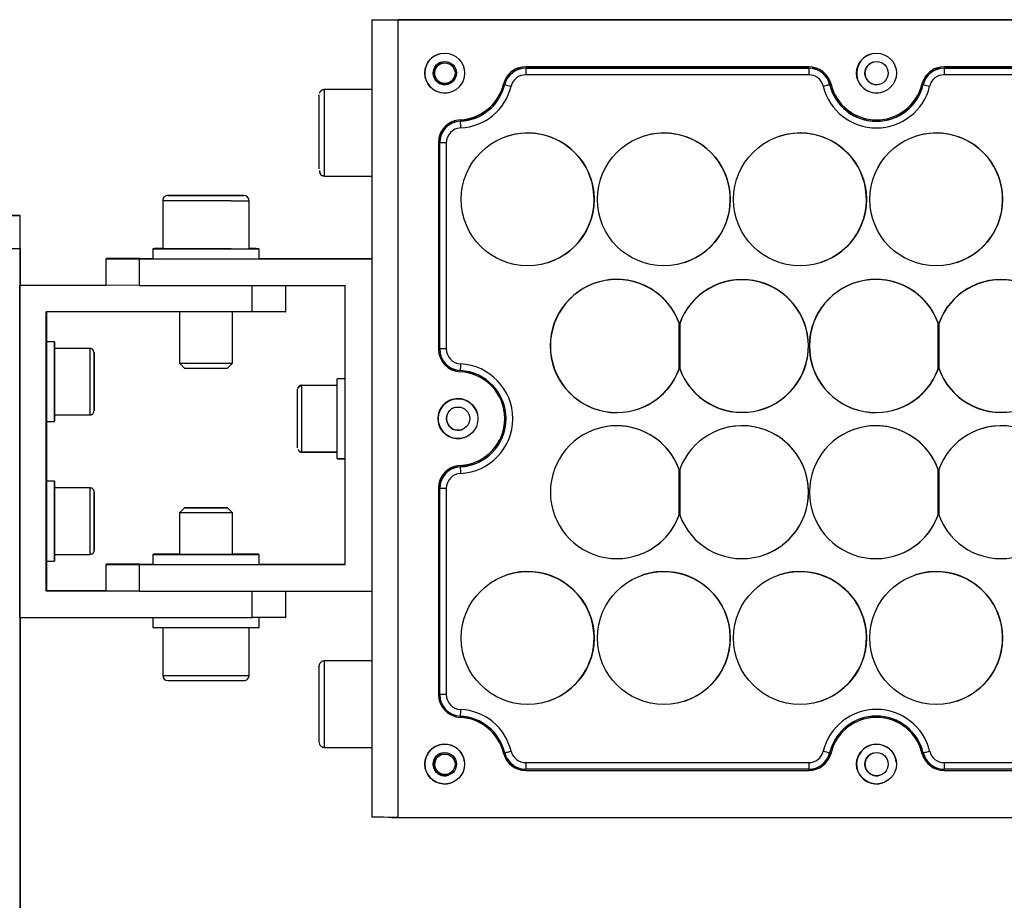
# Model space of a CAD drawing. Units: millimetres. Extents: x 53 to 2573, y 37 to 1819.
# Drawn here: x 1697 to 1845, y 1399 to 1532 of the extents above; entities that cross this region are included whole.
import ezdxf

# ---------------------------------------------------------------- set-up
doc = ezdxf.new("R2010")
doc.units = ezdxf.units.MM

msp = doc.modelspace()

# ---------------------------------------------------------------- linework, layer by layer
at = {"color": 7, "linetype": 'Continuous', "lineweight": 25}
for p, q in [((1750.04, 1531.9), (1750.11, 1531.92)), ((1750.04, 1531.9), (1750.04, 1411.9)), ((1750.04, 1531.9), (1751.54, 1531.9)), ((1750.11, 1531.92), (1751.61, 1531.92)), ((1751.54, 1531.9), (1751.61, 1531.92)), ((1751.61, 1531.92), (1751.61, 1531.9)), ((1753.06, 1531.9), (1753.08, 1531.9)), ((1753.08, 1531.9), (2277.08, 1531.9)), ((2276.03, 1531.9), (1754.03, 1531.9)), ((1754.03, 1531.89), (1754.03, 1531.9)), ((2276.03, 1531.89), (1754.03, 1531.89)), ((1754.03, 1411.89), (1754.03, 1531.89)), ((1772.2, 1524.47), (1772.19, 1524.47)), ((1773.23, 1524.64), (1773.22, 1524.63)), ((1773.22, 1524.63), (1815.82, 1524.63)), ((1815.83, 1524.84), (1773.23, 1524.84)), ((1773.23, 1524.65), (1815.83, 1524.65)), ((1815.83, 1524.64), (1773.23, 1524.64)), ((1815.83, 1524.64), (1815.82, 1524.63)), ((1835.2, 1524.47), (1835.19, 1524.47)), ((1836.23, 1524.64), (1836.22, 1524.63)), ((1836.22, 1524.63), (1878.82, 1524.63)), ((1878.83, 1524.84), (1836.23, 1524.84)), ((1836.23, 1524.65), (1878.83, 1524.65)), ((1878.83, 1524.64), (1836.23, 1524.64)), ((1815.82, 1523.63), (1773.22, 1523.63)), ((1878.82, 1523.63), (1836.22, 1523.63)), ((1750.04, 1521.42), (1742.9, 1521.42)), ((1750.04, 1521.4), (1742.9, 1521.4)), ((1769.88, 1522.22), (1769.88, 1522.22)), ((1818.99, 1522.16), (1818.98, 1522.16)), ((1819, 1522.16), (1818.99, 1522.16)), ((1832.88, 1522.22), (1832.88, 1522.22)), ((1762.51, 1516.48), (1762.5, 1516.48)), ((1763.38, 1516.64), (1763.37, 1516.64)), ((1765.25, 1517.2), (1765.26, 1517.21)), ((1828.25, 1517.2), (1828.26, 1517.21)), ((1760.08, 1513.41), (1760.08, 1482.38)), ((1760.08, 1513.41), (1760.08, 1513.41)), ((1760.08, 1513.41), (1760.08, 1482.38)), ((1760.27, 1482.37), (1760.27, 1513.39)), ((1761.27, 1513.39), (1761.27, 1482.37)), ((1770.37, 1514.37), (1770.37, 1514.37)), ((1790.87, 1514.37), (1790.87, 1514.37)), ((1811.37, 1514.37), (1811.37, 1514.37)), ((1831.87, 1514.37), (1831.87, 1514.37)), ((1742.9, 1508.4), (1750.04, 1508.4)), ((1718.58, 1504.66), (1718.58, 1497.46)), ((1721.92, 1505.47), (1721.97, 1505.47)), ((1721.93, 1505.47), (1721.92, 1505.47)), ((1722.33, 1505.46), (1722.26, 1505.46)), ((1722.26, 1505.46), (1722.26, 1505.46)), ((1724.67, 1505.47), (1724.73, 1505.47)), ((1724.73, 1505.47), (1724.79, 1505.47)), ((1724.73, 1505.46), (1724.73, 1505.47)), ((1725.42, 1505.46), (1725.36, 1505.46)), ((1725.48, 1505.46), (1725.42, 1505.46)), ((1727.82, 1505.47), (1727.89, 1505.47)), ((1727.89, 1505.47), (1727.9, 1505.47)), ((1727.89, 1505.46), (1727.89, 1505.47)), ((1728.23, 1505.46), (1728.18, 1505.46)), ((1728.23, 1505.46), (1728.23, 1505.46)), ((1731.58, 1497.46), (1731.58, 1504.66)), ((1697.11, 1502.47), (1697.05, 1502.45)), ((1697.05, 1502.45), (1697.05, 1497.45)), ((1697.11, 1497.47), (1697.11, 1502.47)), ((1697.11, 1497.47), (1697.05, 1497.45)), ((1697.05, 1497.45), (1697.05, 802.45)), ((1697.08, 1497.46), (1697.08, 1491.96)), ((1697.08, 1497.46), (1697.08, 1491.97)), ((1697.11, 1497.47), (1697.11, 1491.98)), ((1717.08, 1497.46), (1717.08, 1495.96)), ((1733.08, 1495.96), (1733.08, 1497.46)), ((1710.05, 1495.95), (1710.1, 1495.98)), ((1710.05, 1495.95), (1715.04, 1495.94)), ((1710.05, 1491.95), (1710.05, 1495.95)), ((1715.11, 1495.99), (1710.1, 1495.98)), ((1715.04, 1495.94), (1715.04, 1491.94)), ((1715.04, 1495.94), (1750.04, 1495.94)), ((1715.11, 1495.99), (1717.08, 1495.99)), ((1733.08, 1495.99), (1750.04, 1495.99)), ((1776.67, 1495.39), (1776.67, 1495.39)), ((1797.17, 1495.39), (1797.17, 1495.39)), ((1817.67, 1495.39), (1817.67, 1495.39)), ((1838.17, 1495.39), (1838.17, 1495.39)), ((1697.05, 1491.95), (1697.1, 1491.98)), ((1697.05, 1491.95), (1710.05, 1491.95)), ((1697.05, 1441.95), (1697.05, 1491.95)), ((1697.1, 1491.98), (1710.05, 1491.98)), ((1715.04, 1491.94), (1710.05, 1491.95)), ((1715.04, 1491.94), (1746.04, 1491.94)), ((1732.05, 1487.95), (1732.05, 1491.94)), ((1737.05, 1491.94), (1737.05, 1487.95)), ((1737.1, 1487.98), (1737.1, 1491.94)), ((1746.04, 1449.94), (1746.04, 1491.94)), ((1783.77, 1492.33), (1783.77, 1492.33)), ((1802.65, 1492.29), (1802.65, 1492.29)), ((1822.77, 1492.33), (1822.77, 1492.33)), ((1841.65, 1492.29), (1841.65, 1492.29)), ((1701.05, 1445.95), (1701.05, 1487.95)), ((1732.05, 1487.95), (1701.05, 1487.95)), ((1701.1, 1487.95), (1701.1, 1483.46)), ((1721.08, 1487.95), (1721.08, 1480.23)), ((1729.08, 1480.23), (1729.08, 1487.95)), ((1737.05, 1487.95), (1732.05, 1487.95)), ((1737.05, 1487.95), (1737.1, 1487.98)), ((1796.33, 1486.29), (1796.33, 1486.29)), ((1796.33, 1479.35), (1796.33, 1486.29)), ((1796.33, 1479.35), (1796.33, 1486.29)), ((1796.33, 1479.41), (1796.33, 1486.23)), ((1796.4, 1486.23), (1796.4, 1486.18)), ((1796.4, 1486.17), (1796.4, 1479.47)), ((1835.33, 1479.35), (1835.33, 1486.29)), ((1835.33, 1486.29), (1835.33, 1486.29)), ((1835.33, 1479.35), (1835.33, 1486.29)), ((1835.33, 1479.41), (1835.33, 1486.23)), ((1835.4, 1486.23), (1835.4, 1486.18)), ((1835.4, 1486.17), (1835.4, 1479.47)), ((1702.28, 1483.46), (1701.08, 1483.46)), ((1707.68, 1482.46), (1702.28, 1482.46)), ((1760.08, 1482.38), (1760.08, 1482.38)), ((1708.28, 1480.34), (1708.28, 1480.31)), ((1708.28, 1480.32), (1708.28, 1480.34)), ((1721.08, 1480.23), (1721.84, 1479.46)), ((1728.31, 1479.46), (1729.08, 1480.23)), ((1796.33, 1479.35), (1796.33, 1479.35)), ((1796.4, 1479.47), (1796.4, 1479.41)), ((1835.33, 1479.35), (1835.33, 1479.35)), ((1835.4, 1479.47), (1835.4, 1479.41)), ((1708.27, 1479.07), (1708.27, 1479.09)), ((1708.27, 1479.01), (1708.27, 1479.07)), ((1708.27, 1478.74), (1708.28, 1478.74)), ((1708.28, 1478.77), (1708.28, 1478.74)), ((1708.28, 1478.74), (1708.28, 1478.69)), ((1746.04, 1477.9), (1744.86, 1477.9)), ((1763.37, 1478.94), (1763.37, 1478.94)), ((1744.85, 1476.9), (1739.46, 1476.9)), ((1708.27, 1476.18), (1708.27, 1476.24)), ((1708.27, 1476.15), (1708.27, 1476.18)), ((1708.27, 1475.86), (1708.28, 1475.86)), ((1708.28, 1475.92), (1708.28, 1475.86)), ((1708.28, 1475.86), (1708.28, 1475.84)), ((1708.28, 1474.58), (1708.28, 1474.61)), ((1708.28, 1474.61), (1708.28, 1474.58)), ((1808.94, 1473.35), (1808.94, 1473.35)), ((1702.28, 1472.46), (1707.68, 1472.46)), ((1790.09, 1473.31), (1790.09, 1473.31)), ((1829.09, 1473.31), (1829.09, 1473.31)), ((1701.08, 1471.46), (1702.28, 1471.46)), ((1701.1, 1471.46), (1701.1, 1462.46)), ((1783.77, 1470.31), (1783.77, 1470.31)), ((1802.64, 1470.31), (1802.64, 1470.31)), ((1822.77, 1470.31), (1822.77, 1470.31)), ((1841.64, 1470.31), (1841.64, 1470.31)), ((1739.46, 1466.9), (1744.85, 1466.9)), ((1739.49, 1466.9), (1739.49, 1466.83)), ((1739.49, 1466.83), (1744.85, 1466.83)), ((1744.86, 1465.9), (1746.04, 1465.9)), ((1744.89, 1465.83), (1744.89, 1465.9)), ((1744.89, 1465.83), (1746.04, 1465.83)), ((1762.51, 1464.48), (1762.5, 1464.48)), ((1763.38, 1464.64), (1763.37, 1464.64)), ((1765.25, 1465.2), (1765.26, 1465.21)), ((1796.33, 1457.41), (1796.33, 1464.23)), ((1796.33, 1464.23), (1796.33, 1464.23)), ((1796.33, 1457.41), (1796.33, 1464.23)), ((1796.33, 1457.41), (1796.33, 1464.23)), ((1796.4, 1464.23), (1796.4, 1457.41)), ((1835.33, 1457.41), (1835.33, 1464.23)), ((1835.33, 1464.23), (1835.33, 1464.23)), ((1835.33, 1457.41), (1835.33, 1464.23)), ((1835.33, 1457.41), (1835.33, 1464.23)), ((1835.4, 1464.23), (1835.4, 1457.41)), ((1702.28, 1462.46), (1701.08, 1462.46)), ((1707.68, 1461.46), (1702.28, 1461.46)), ((1760.08, 1461.41), (1760.08, 1430.38)), ((1760.08, 1461.41), (1760.08, 1461.41)), ((1760.08, 1461.41), (1760.08, 1430.38)), ((1760.27, 1430.37), (1760.27, 1461.39)), ((1761.27, 1461.39), (1761.27, 1430.37)), ((1708.27, 1458.96), (1708.27, 1458.96)), ((1708.27, 1458.92), (1708.27, 1458.96)), ((1708.28, 1458.96), (1708.28, 1458.92)), ((1708.28, 1458.96), (1708.28, 1458.96)), ((1721.84, 1458.46), (1721.08, 1457.7)), ((1721.08, 1457.7), (1721.08, 1451.46)), ((1729.08, 1457.7), (1728.31, 1458.46)), ((1729.08, 1451.46), (1729.08, 1457.7)), ((1796.33, 1457.41), (1796.33, 1457.41)), ((1835.33, 1457.41), (1835.33, 1457.41)), ((1708.27, 1456.46), (1708.27, 1456.51)), ((1708.27, 1456.42), (1708.27, 1456.46)), ((1708.27, 1456.46), (1708.28, 1456.46)), ((1708.28, 1456.51), (1708.28, 1456.46)), ((1708.28, 1456.46), (1708.28, 1456.42)), ((1708.27, 1453.96), (1708.27, 1454.01)), ((1708.27, 1453.96), (1708.27, 1453.96)), ((1708.28, 1454.01), (1708.28, 1453.96)), ((1708.28, 1453.96), (1708.28, 1453.96)), ((1702.28, 1451.46), (1707.68, 1451.46)), ((1717.08, 1451.46), (1717.08, 1449.96)), ((1733.08, 1449.96), (1733.08, 1451.46)), ((1790.08, 1451.33), (1790.08, 1451.33)), ((1808.95, 1451.33), (1808.95, 1451.33)), ((1829.08, 1451.33), (1829.08, 1451.33)), ((1701.08, 1450.46), (1702.28, 1450.46)), ((1701.1, 1450.46), (1701.1, 1445.98)), ((1710.05, 1449.95), (1710.1, 1449.98)), ((1710.05, 1449.95), (1715.04, 1449.94)), ((1710.05, 1445.95), (1710.05, 1449.95)), ((1715.11, 1449.99), (1710.1, 1449.98)), ((1715.04, 1449.94), (1715.04, 1445.94)), ((1715.04, 1449.94), (1746.04, 1449.94)), ((1715.11, 1449.99), (1717.08, 1449.99)), ((1733.08, 1449.99), (1746.04, 1449.99)), ((1770.37, 1448.37), (1770.37, 1448.37)), ((1790.87, 1448.37), (1790.87, 1448.37)), ((1811.37, 1448.37), (1811.37, 1448.37)), ((1831.87, 1448.37), (1831.87, 1448.37)), ((1701.1, 1445.98), (1701.05, 1445.95)), ((1710.05, 1445.95), (1701.05, 1445.95)), ((1710.05, 1445.98), (1701.1, 1445.98)), ((1715.04, 1445.94), (1710.05, 1445.95)), ((1715.04, 1445.94), (1750.04, 1445.94)), ((1732.05, 1441.95), (1732.05, 1445.94)), ((1737.05, 1445.94), (1737.05, 1441.95)), ((1737.1, 1441.98), (1737.1, 1445.94)), ((1697.05, 1441.95), (1732.05, 1441.95)), ((1697.08, 1441.95), (1697.08, 1346.96)), ((1697.08, 1441.95), (1697.08, 1346.97)), ((1697.11, 1441.95), (1697.11, 1346.98)), ((1717.08, 1441.95), (1717.08, 1440.46)), ((1737.05, 1441.95), (1732.05, 1441.95)), ((1733.08, 1440.46), (1733.08, 1441.95)), ((1737.05, 1441.95), (1737.1, 1441.98)), ((1718.58, 1440.46), (1718.58, 1433.26)), ((1731.58, 1433.26), (1731.58, 1440.46)), ((1750.04, 1435.42), (1742.9, 1435.42)), ((1760.08, 1430.38), (1760.08, 1430.38)), ((1776.67, 1429.39), (1776.67, 1429.39)), ((1797.17, 1429.39), (1797.17, 1429.39)), ((1817.67, 1429.39), (1817.67, 1429.39)), ((1838.17, 1429.39), (1838.17, 1429.39)), ((1763.37, 1426.94), (1763.37, 1426.94)), ((1823.81, 1426.59), (1823.81, 1426.58)), ((1742.9, 1422.42), (1750.04, 1422.42)), ((1743.4, 1422.42), (1743.42, 1422.4)), ((1743.41, 1422.4), (1750.04, 1422.4)), ((1769.88, 1421.57), (1769.88, 1421.57)), ((1818.99, 1421.61), (1818.98, 1421.61)), ((1832.88, 1421.57), (1832.88, 1421.57)), ((1773.22, 1420.13), (1815.82, 1420.13)), ((1836.22, 1420.13), (1878.82, 1420.13)), ((1815.82, 1419.13), (1773.22, 1419.13)), ((1815.83, 1419.13), (1773.23, 1419.13)), ((1773.23, 1418.95), (1815.83, 1418.95)), ((1773.23, 1418.94), (1773.23, 1418.95)), ((1773.23, 1418.94), (1815.83, 1418.94)), ((1815.83, 1418.94), (1815.83, 1418.95)), ((1816.85, 1419.3), (1816.86, 1419.3)), ((1878.82, 1419.13), (1836.22, 1419.13)), ((1878.83, 1419.13), (1836.23, 1419.13)), ((1836.23, 1418.95), (1878.83, 1418.95)), ((1836.23, 1418.94), (1836.23, 1418.95)), ((1836.23, 1418.94), (1878.83, 1418.94)), ((1753.04, 1411.89), (2277.04, 1411.89)), ((1754.03, 1411.89), (2276.03, 1411.89))]:
    msp.add_line(p, q, dxfattribs=at)
at = {"color": 7, "linetype": 'Continuous', "lineweight": 25, "flags": 128}
for points in [[(1750.04, 1531.9), (1750.11, 1531.9), (1750.34, 1531.9), (1750.71, 1531.9), (1751.2, 1531.9), (1751.81, 1531.9), (1752.5, 1531.89), (1753.25, 1531.89), (1754.03, 1531.89)], [(1751.54, 1531.9), (1751.58, 1531.9), (1751.72, 1531.9), (1751.95, 1531.9), (1752.27, 1531.9), (1752.64, 1531.9), (1753.08, 1531.9), (1753.54, 1531.9), (1754.03, 1531.9)], [(1773.23, 1524.64), (1772.69, 1524.59), (1772.2, 1524.47)], [(1836.23, 1524.64), (1835.69, 1524.59), (1835.2, 1524.47)], [(1742.9, 1521.4), (1742.9, 1521.29), (1742.89, 1520.84), (1742.89, 1520.07), (1742.89, 1519.02), (1742.89, 1517.75), (1742.89, 1516.32), (1742.89, 1514.82)], [(1742.9, 1521.42), (1742.9, 1521.42), (1742.9, 1521.4)], [(1818.01, 1521.92), (1818.2, 1521.96), (1818.38, 1522.01), (1818.55, 1522.05), (1818.69, 1522.09), (1818.82, 1522.12), (1818.91, 1522.14), (1818.96, 1522.15), (1818.98, 1522.16)], [(1763.38, 1516.64), (1762.77, 1516.56), (1762.51, 1516.48)], [(1765.32, 1517.01), (1764.53, 1516.79), (1763.38, 1516.64)], [(1773.52, 1514.88), (1771.63, 1514.7), (1770.37, 1514.37)], [(1794.02, 1514.88), (1792.13, 1514.7), (1790.87, 1514.37)], [(1814.52, 1514.88), (1812.63, 1514.7), (1811.37, 1514.37)], [(1835.02, 1514.88), (1833.13, 1514.7), (1831.87, 1514.37)], [(1742.89, 1514.82), (1742.89, 1513.33), (1742.89, 1511.91), (1742.89, 1510.66), (1742.89, 1509.64), (1742.89, 1508.9), (1742.9, 1508.49), (1742.9, 1508.4)], [(1761.27, 1513.39), (1761.07, 1513.39), (1760.89, 1513.39), (1760.71, 1513.39), (1760.56, 1513.39), (1760.44, 1513.39), (1760.35, 1513.39), (1760.29, 1513.39), (1760.27, 1513.39)], [(1728.87, 1504.66), (1727.55, 1504.66), (1726.1, 1504.66), (1724.59, 1504.66), (1723.11, 1504.66), (1721.73, 1504.66), (1720.54, 1504.66), (1719.59, 1504.66), (1718.93, 1504.66), (1718.61, 1504.66), (1718.58, 1504.66)], [(1729.7, 1505.47), (1730.6, 1505.47), (1730.77, 1505.46), (1730.7, 1505.46), (1730.39, 1505.46), (1729.87, 1505.46), (1728.41, 1505.46), (1726.47, 1505.46), (1725.33, 1505.46), (1724.16, 1505.46), (1723.03, 1505.46), (1722, 1505.46), (1720.45, 1505.46), (1719.55, 1505.46), (1719.38, 1505.46), (1719.45, 1505.46), (1719.76, 1505.47), (1720.28, 1505.47), (1721.75, 1505.47), (1723.68, 1505.47), (1724.82, 1505.47), (1724.82, 1505.47)], [(1722.26, 1505.46), (1722.03, 1505.46), (1721.86, 1505.46), (1721.73, 1505.46), (1721.66, 1505.46), (1721.65, 1505.46), (1721.69, 1505.46), (1721.78, 1505.46), (1721.93, 1505.47)], [(1721.97, 1505.47), (1722.18, 1505.47), (1722.44, 1505.47), (1722.74, 1505.47), (1723.07, 1505.47), (1723.44, 1505.47), (1723.83, 1505.47), (1724.25, 1505.47), (1724.67, 1505.47)], [(1725.36, 1505.46), (1724.93, 1505.46), (1724.49, 1505.46), (1724.07, 1505.46), (1723.67, 1505.46), (1723.28, 1505.46), (1722.93, 1505.46), (1722.61, 1505.46), (1722.33, 1505.46)], [(1724.79, 1505.47), (1725.23, 1505.47), (1725.66, 1505.47), (1726.08, 1505.47), (1726.49, 1505.47), (1726.87, 1505.47), (1727.22, 1505.47), (1727.54, 1505.47), (1727.82, 1505.47)], [(1728.18, 1505.46), (1727.97, 1505.46), (1727.71, 1505.46), (1727.41, 1505.46), (1727.08, 1505.46), (1726.71, 1505.46), (1726.32, 1505.46), (1725.91, 1505.46), (1725.48, 1505.46)], [(1727.9, 1505.47), (1728.12, 1505.47), (1728.29, 1505.47), (1728.42, 1505.46), (1728.49, 1505.46), (1728.5, 1505.46), (1728.47, 1505.46), (1728.37, 1505.46), (1728.23, 1505.46)], [(1687.03, 1502.45), (1688.98, 1502.45), (1690.86, 1502.45), (1692.59, 1502.45), (1694.11, 1502.45), (1695.35, 1502.45), (1696.28, 1502.45), (1696.85, 1502.45), (1697.05, 1502.45)], [(1697.11, 1502.47), (1696.92, 1502.47), (1696.35, 1502.48), (1695.43, 1502.48), (1694.19, 1502.48), (1692.67, 1502.48), (1690.95, 1502.48), (1689.07, 1502.48), (1687.12, 1502.48)], [(1697.05, 1497.45), (1696.85, 1497.45), (1696.28, 1497.45), (1695.35, 1497.45), (1694.11, 1497.45), (1692.59, 1497.45), (1690.86, 1497.45), (1688.98, 1497.45), (1687.03, 1497.45)], [(1718.58, 1497.47), (1717.83, 1497.47), (1717.27, 1497.47), (1717.08, 1497.46), (1717.25, 1497.46), (1717.8, 1497.46), (1718.68, 1497.46), (1719.87, 1497.46), (1721.29, 1497.46), (1722.9, 1497.46), (1724.6, 1497.46), (1726.33, 1497.46), (1728, 1497.46), (1729.53, 1497.46), (1730.86, 1497.46), (1731.91, 1497.46), (1732.64, 1497.46), (1733.02, 1497.46), (1733.03, 1497.46), (1732.67, 1497.47), (1732.67, 1497.47)], [(1728.87, 1497.46), (1727.55, 1497.46), (1726.1, 1497.46), (1724.59, 1497.46), (1723.11, 1497.46), (1721.73, 1497.46), (1720.54, 1497.46), (1719.59, 1497.46), (1718.93, 1497.46), (1718.61, 1497.46), (1718.58, 1497.46)], [(1732.67, 1497.47), (1731.95, 1497.47), (1731.51, 1497.47)], [(1717.08, 1495.96), (1717.25, 1495.96), (1717.8, 1495.96), (1718.68, 1495.96), (1719.87, 1495.96), (1721.29, 1495.96), (1722.9, 1495.96), (1724.6, 1495.96), (1726.33, 1495.96), (1728, 1495.96), (1729.53, 1495.96), (1730.86, 1495.96), (1731.91, 1495.96), (1732.64, 1495.96), (1733.02, 1495.96), (1733.08, 1495.96)], [(1701.08, 1483.46), (1701.07, 1483.28), (1701.07, 1482.72), (1701.07, 1481.84), (1701.07, 1480.68), (1701.07, 1479.32), (1701.07, 1477.84), (1701.07, 1476.34), (1701.07, 1474.91), (1701.07, 1473.64), (1701.07, 1472.61), (1701.07, 1471.89), (1701.08, 1471.51), (1701.08, 1471.46)], [(1702.28, 1483.46), (1702.27, 1483.28), (1702.27, 1482.72), (1702.27, 1481.84), (1702.27, 1480.68), (1702.27, 1479.32), (1702.27, 1477.84), (1702.27, 1476.34), (1702.27, 1474.91), (1702.27, 1473.64), (1702.27, 1472.61), (1702.27, 1471.89), (1702.28, 1471.51), (1702.28, 1471.51), (1702.28, 1471.89), (1702.28, 1472.46)], [(1702.28, 1472.46), (1702.27, 1472.54), (1702.27, 1472.96), (1702.27, 1473.72), (1702.27, 1474.75), (1702.27, 1475.99), (1702.27, 1477.33), (1702.27, 1478.68), (1702.27, 1479.95), (1702.27, 1481.03), (1702.27, 1481.84), (1702.27, 1482.33), (1702.28, 1482.46)], [(1707.68, 1472.46), (1707.67, 1472.54), (1707.67, 1472.96), (1707.67, 1473.72), (1707.67, 1474.75), (1707.67, 1475.99), (1707.67, 1477.33), (1707.67, 1478.68), (1707.67, 1479.95), (1707.67, 1481.03), (1707.67, 1481.84), (1707.67, 1482.33), (1707.68, 1482.46)], [(1761.27, 1482.37), (1761.07, 1482.37), (1760.89, 1482.37), (1760.71, 1482.37), (1760.56, 1482.37), (1760.44, 1482.37), (1760.35, 1482.37), (1760.29, 1482.37), (1760.27, 1482.37)], [(1721.08, 1480.23), (1721.1, 1480.23), (1721.39, 1480.23), (1722.01, 1480.23), (1722.91, 1480.23), (1723.99, 1480.23), (1725.18, 1480.23), (1726.35, 1480.23), (1727.41, 1480.23)], [(1721.84, 1479.46), (1721.91, 1479.46), (1722.3, 1479.46), (1723, 1479.46), (1723.91, 1479.46), (1724.95, 1479.46), (1726.01, 1479.46), (1726.96, 1479.46)], [(1708.27, 1476.24), (1708.27, 1476.58), (1708.27, 1476.93), (1708.27, 1477.29), (1708.27, 1477.65), (1708.27, 1478.01), (1708.27, 1478.36), (1708.27, 1478.69), (1708.27, 1479.01)], [(1708.28, 1478.69), (1708.28, 1478.35), (1708.28, 1478), (1708.28, 1477.64), (1708.28, 1477.28), (1708.28, 1476.92), (1708.28, 1476.57), (1708.28, 1476.23), (1708.28, 1475.92)], [(1744.86, 1465.9), (1744.86, 1466.05), (1744.85, 1466.57), (1744.85, 1467.42), (1744.85, 1468.55), (1744.85, 1469.89), (1744.85, 1471.36), (1744.85, 1472.86), (1744.85, 1474.31), (1744.85, 1475.6), (1744.85, 1476.66), (1744.86, 1477.42), (1744.86, 1477.83), (1744.86, 1477.9)], [(1738.86, 1467.5), (1738.86, 1467.54), (1738.86, 1467.88), (1738.85, 1468.54), (1738.85, 1469.48), (1738.85, 1470.61), (1738.85, 1471.85), (1738.85, 1473.09), (1738.85, 1474.23), (1738.85, 1475.19), (1738.86, 1475.88), (1738.86, 1476.25), (1738.86, 1476.3)], [(1739.46, 1476.9), (1739.46, 1476.89), (1739.46, 1476.59), (1739.45, 1475.95), (1739.45, 1475.01), (1739.45, 1473.84), (1739.45, 1472.52), (1739.45, 1471.16), (1739.45, 1469.85), (1739.45, 1468.7), (1739.45, 1467.78), (1739.46, 1467.17), (1739.46, 1466.91), (1739.46, 1466.9)], [(1701.08, 1466.97), (1701.08, 1468.15), (1701.08, 1469.22), (1701.08, 1470.09), (1701.08, 1470.69), (1701.08, 1470.95), (1701.07, 1470.86), (1701.07, 1470.43), (1701.07, 1469.68), (1701.07, 1468.7), (1701.07, 1467.56), (1701.07, 1466.36), (1701.07, 1465.23), (1701.07, 1464.24), (1701.07, 1463.5), (1701.07, 1463.06), (1701.08, 1462.98), (1701.08, 1463.24), (1701.08, 1463.84), (1701.08, 1464.71), (1701.08, 1465.79), (1701.08, 1466.97)], [(1763.38, 1464.64), (1762.77, 1464.56), (1762.51, 1464.48)], [(1763.38, 1464.65), (1765.05, 1464.93), (1765.67, 1465.14)], [(1765.32, 1465.01), (1765.05, 1464.92), (1763.38, 1464.64)], [(1701.08, 1462.46), (1701.07, 1462.28), (1701.07, 1461.72), (1701.07, 1460.84), (1701.07, 1459.68), (1701.07, 1458.32), (1701.07, 1456.84), (1701.07, 1455.34), (1701.07, 1453.91), (1701.07, 1452.64), (1701.07, 1451.61), (1701.07, 1450.89), (1701.08, 1450.51), (1701.08, 1450.46)], [(1702.28, 1462.46), (1702.27, 1462.28), (1702.27, 1461.72), (1702.27, 1460.84), (1702.27, 1459.68), (1702.27, 1458.32), (1702.27, 1456.84), (1702.27, 1455.34), (1702.27, 1453.91), (1702.27, 1452.64), (1702.27, 1451.61), (1702.27, 1450.89), (1702.28, 1450.51), (1702.28, 1450.51), (1702.28, 1450.89), (1702.28, 1451.42)], [(1702.28, 1451.46), (1702.28, 1451.51), (1702.27, 1451.88), (1702.27, 1452.59), (1702.27, 1453.58), (1702.27, 1454.79), (1702.27, 1456.12), (1702.27, 1457.48), (1702.27, 1458.76), (1702.27, 1459.88), (1702.27, 1460.74), (1702.27, 1461.28), (1702.28, 1461.46), (1702.28, 1461.46)], [(1707.68, 1451.46), (1707.68, 1451.51), (1707.67, 1451.88), (1707.67, 1452.59), (1707.67, 1453.58), (1707.67, 1454.79), (1707.67, 1456.12), (1707.67, 1457.48), (1707.67, 1458.76), (1707.67, 1459.88), (1707.67, 1460.74), (1707.67, 1461.28), (1707.68, 1461.46)], [(1761.27, 1461.39), (1761.07, 1461.39), (1760.89, 1461.39), (1760.71, 1461.39), (1760.56, 1461.39), (1760.44, 1461.39), (1760.35, 1461.39), (1760.29, 1461.39), (1760.27, 1461.39)], [(1708.27, 1458.96), (1708.27, 1459.12), (1708.28, 1459.23), (1708.28, 1459.3), (1708.28, 1459.32), (1708.28, 1459.3), (1708.28, 1459.23), (1708.28, 1459.12), (1708.28, 1458.96)], [(1708.27, 1456.51), (1708.27, 1456.87), (1708.27, 1457.23), (1708.27, 1457.57), (1708.27, 1457.89), (1708.27, 1458.2), (1708.27, 1458.47), (1708.27, 1458.71), (1708.27, 1458.92)], [(1708.28, 1458.92), (1708.28, 1458.71), (1708.28, 1458.47), (1708.28, 1458.2), (1708.28, 1457.89), (1708.28, 1457.57), (1708.28, 1457.23), (1708.28, 1456.87), (1708.28, 1456.51)], [(1729.08, 1457.7), (1728.98, 1457.7), (1728.54, 1457.7), (1727.8, 1457.69), (1726.82, 1457.69), (1725.68, 1457.69), (1724.48, 1457.69), (1723.35, 1457.69), (1722.36, 1457.69), (1721.61, 1457.7), (1721.18, 1457.7), (1721.08, 1457.7)], [(1728.08, 1458.47), (1728.31, 1458.46), (1728.18, 1458.46), (1727.71, 1458.46), (1726.96, 1458.46), (1726.01, 1458.46), (1724.95, 1458.46), (1723.91, 1458.46), (1722.99, 1458.46), (1722.3, 1458.46), (1721.91, 1458.46), (1721.87, 1458.46), (1722.17, 1458.47), (1722.78, 1458.47), (1723.65, 1458.47), (1724.67, 1458.47), (1725.73, 1458.47), (1726.72, 1458.47), (1727.54, 1458.47), (1728.08, 1458.47)], [(1708.27, 1454.01), (1708.27, 1454.22), (1708.27, 1454.46), (1708.27, 1454.73), (1708.27, 1455.03), (1708.27, 1455.36), (1708.27, 1455.7), (1708.27, 1456.06), (1708.27, 1456.42)], [(1708.28, 1456.42), (1708.28, 1456.06), (1708.28, 1455.7), (1708.28, 1455.36), (1708.28, 1455.03), (1708.28, 1454.73), (1708.28, 1454.46), (1708.28, 1454.22), (1708.28, 1454.01)], [(1708.28, 1453.96), (1708.28, 1453.81), (1708.28, 1453.7), (1708.28, 1453.63), (1708.28, 1453.6), (1708.28, 1453.63), (1708.28, 1453.7), (1708.27, 1453.81), (1708.27, 1453.96)], [(1721.08, 1451.47), (1720.98, 1451.47), (1719.6, 1451.47), (1718.47, 1451.47), (1717.66, 1451.47), (1717.19, 1451.47), (1717.09, 1451.46), (1717.36, 1451.46), (1717.99, 1451.46), (1718.96, 1451.46), (1720.21, 1451.46), (1721.69, 1451.46), (1723.33, 1451.46), (1725.04, 1451.46), (1726.77, 1451.46), (1728.41, 1451.46), (1729.89, 1451.46), (1731.15, 1451.46), (1732.13, 1451.46), (1732.78, 1451.46), (1733.06, 1451.46), (1732.98, 1451.47), (1732.52, 1451.47), (1732.52, 1451.47)], [(1729.08, 1451.46), (1729.19, 1451.46), (1729.1, 1451.46), (1728.65, 1451.46), (1727.89, 1451.46), (1726.87, 1451.46), (1725.7, 1451.46), (1724.47, 1451.46), (1723.29, 1451.46), (1722.27, 1451.46), (1721.51, 1451.46), (1721.06, 1451.46), (1720.96, 1451.46), (1721.08, 1451.46)], [(1732.52, 1451.47), (1731.72, 1451.47), (1730.6, 1451.47), (1729.23, 1451.47), (1729.08, 1451.47)], [(1717.08, 1449.96), (1717.09, 1449.96), (1717.36, 1449.96), (1717.99, 1449.96), (1718.96, 1449.96), (1720.21, 1449.96), (1721.69, 1449.96), (1723.33, 1449.96), (1725.04, 1449.96), (1726.77, 1449.96), (1728.41, 1449.96), (1729.89, 1449.96), (1731.15, 1449.96), (1732.13, 1449.96), (1732.78, 1449.96), (1733.06, 1449.96), (1733.08, 1449.96)], [(1717.08, 1440.46), (1717.09, 1440.46), (1717.36, 1440.46), (1717.99, 1440.46), (1718.96, 1440.46), (1720.21, 1440.46), (1721.69, 1440.46), (1723.33, 1440.46), (1725.04, 1440.46), (1726.77, 1440.46), (1728.41, 1440.46), (1729.89, 1440.46), (1731.15, 1440.46), (1732.13, 1440.46), (1732.78, 1440.46), (1733.06, 1440.46), (1733.08, 1440.46)], [(1742.9, 1435.42), (1742.9, 1435.39), (1742.9, 1435.06), (1742.89, 1434.41), (1742.89, 1433.46), (1742.89, 1432.26), (1742.89, 1430.89), (1742.89, 1429.41), (1742.89, 1427.9), (1742.89, 1426.45), (1742.89, 1425.13), (1742.89, 1424.01)], [(1718.58, 1433.26), (1718.58, 1433.26), (1718.79, 1433.26), (1719.35, 1433.26), (1720.21, 1433.26), (1721.33, 1433.26), (1722.66, 1433.26), (1724.12, 1433.26), (1725.62, 1433.26), (1727.1, 1433.26), (1728.47, 1433.26), (1729.66, 1433.26), (1730.6, 1433.26), (1731.24, 1433.26), (1731.55, 1433.26), (1731.58, 1433.26)], [(1761.27, 1430.37), (1761.07, 1430.37), (1760.89, 1430.37), (1760.71, 1430.37), (1760.56, 1430.37), (1760.44, 1430.37), (1760.35, 1430.37), (1760.29, 1430.37), (1760.27, 1430.37)], [(1770.06, 1421.61), (1770.08, 1421.61), (1770.14, 1421.63), (1770.23, 1421.65), (1770.35, 1421.68), (1770.49, 1421.71), (1770.66, 1421.75), (1770.84, 1421.8), (1771.03, 1421.85)], [(1833.06, 1421.61), (1833.08, 1421.61), (1833.14, 1421.63), (1833.23, 1421.65), (1833.35, 1421.68), (1833.49, 1421.71), (1833.66, 1421.75), (1833.84, 1421.8), (1834.03, 1421.85)], [(1816.92, 1419.12), (1816.4, 1418.99), (1815.83, 1418.95)], [(1754.03, 1411.89), (1753.25, 1411.89), (1752.5, 1411.89), (1751.81, 1411.9), (1751.2, 1411.9), (1750.71, 1411.9), (1750.34, 1411.9), (1750.11, 1411.9), (1750.04, 1411.9)]]:
    msp.add_lwpolyline(points, dxfattribs=at)
at = {"color": 7, "linetype": 'Continuous', "lineweight": 25}
for centre, radius in [((1761.03, 1523.88), 3), ((1826.03, 1523.88), 3), ((1761.04, 1523.89), 1.75), ((1761.04, 1523.87), 1.55), ((1826.04, 1523.89), 1.75), ((1773.52, 1504.88), 10), ((1773.52, 1504.88), 10), ((1794.02, 1504.88), 10), ((1794.02, 1504.88), 10), ((1814.52, 1504.88), 10), ((1814.52, 1504.88), 10), ((1835.02, 1504.88), 10), ((1835.02, 1504.88), 10), ((1763.03, 1471.89), 3), ((1763.04, 1471.89), 1.75), ((1773.52, 1438.88), 10), ((1773.52, 1438.88), 10), ((1794.02, 1438.88), 10), ((1794.02, 1438.88), 10), ((1814.52, 1438.88), 10), ((1814.52, 1438.88), 10), ((1835.02, 1438.88), 10), ((1835.02, 1438.88), 10), ((1761.03, 1419.9), 3), ((1761.04, 1419.89), 1.75), ((1826.03, 1419.9), 3), ((1826.04, 1419.89), 1.75), ((1761.04, 1419.87), 1.55)]:
    msp.add_circle(centre, radius, dxfattribs=at)
for centre, radius, start, end in [((1761.03, 1523.89), 3, 108.3861, 288.386), ((1761.04, 1523.89), 3, 108.3861, 288.386), ((1826.03, 1523.89), 3, 108.3861, 288.386), ((1826.04, 1523.89), 3, 108.3861, 288.386), ((1761.04, 1523.89), 1.75, 108.3861, 288.386), ((1761.05, 1523.87), 1.55, 108.3861, 288.386), ((1826.04, 1523.89), 1.75, 108.3861, 288.386), ((1773.23, 1521.39), 3.45, 90, 166.2259), ((1773.23, 1521.4), 3.45, 108.3861, 166.2259), ((1773.23, 1521.39), 3.26, 90, 166.2259), ((1773.22, 1521.38), 3.25, 90, 166.2259), ((1948.93, 1523.88), 175.71, 179.7553, 180.0815), ((1771.47, 1524.64), 1.76, 359.7553, 0.0815), ((1991.54, 1523.88), 175.71, 179.7553, 180.0815), ((1815.82, 1521.38), 3.25, 13.7742, 90), ((1815.83, 1521.39), 3.45, 13.7742, 90), ((1815.83, 1521.39), 3.26, 13.7742, 90), ((1814.08, 1524.64), 1.76, 359.7553, 0.0815), ((1815.83, 1521.39), 3.25, 13.7742, 90), ((1836.23, 1521.39), 3.45, 90, 166.2259), ((1836.23, 1521.4), 3.45, 108.3861, 166.2259), ((1836.23, 1521.39), 3.26, 90, 166.2259), ((1836.22, 1521.38), 3.25, 90, 166.2259), ((2011.93, 1523.88), 175.71, 179.7553, 180.0815), ((1834.47, 1524.64), 1.76, 359.7553, 0.0815), ((1773.22, 1521.38), 2.25, 90, 166.2259), ((1815.82, 1521.38), 2.25, 13.7742, 90), ((1836.22, 1521.38), 2.25, 90, 166.2259), ((1763.03, 1523.89), 7.05, 272.7294, 346.2259), ((1763.02, 1523.88), 7.25, 272.7294, 346.2259), ((1763.03, 1523.89), 7.24, 272.7294, 346.2259), ((1763.02, 1523.88), 8.25, 272.7294, 346.2259), ((1763.03, 1523.9), 7.05, 288.3861, 346.2259), ((1844.9, 1824.27), 311.25, 256.0881, 256.2719), ((1826.02, 1523.88), 8.25, 193.7741, 346.2259), ((1826.02, 1523.88), 7.25, 193.7741, 346.2259), ((1826.03, 1523.89), 7.25, 193.7741, 288.3861), ((1826.03, 1523.89), 7.24, 193.7741, 346.2259), ((1826.03, 1523.89), 7.05, 193.7741, 346.2259), ((1826.03, 1523.9), 7.05, 288.3861, 346.2259), ((1907.9, 1824.27), 311.25, 256.0881, 256.2719), ((1763.53, 1513.41), 3.45, 92.7294, 180.0001), ((1763.53, 1513.41), 3.45, 108.3861, 180.0001), ((1763.53, 1513.4), 3.26, 92.7294, 180.0001), ((1763.52, 1513.39), 3.25, 92.7294, 180.0001), ((1936.33, 1524.13), 173.13, 182.4811, 182.8122), ((1761.65, 1516.57), 1.73, 2.4811, 2.8122), ((1763.52, 1513.39), 2.25, 92.7294, 180.0001), ((1773.52, 1504.88), 10, 288.3861, 90), ((1794.02, 1504.88), 10, 288.3861, 90), ((1814.52, 1504.88), 10, 288.3861, 90), ((1835.02, 1504.88), 10, 288.3861, 90), ((1719.38, 1504.66), 0.8, 89.9999, 180.0001), ((1729.42, 1940.86), 436.2, 269.9284, 270.2836), ((1730.78, 1504.66), 0.8, 0.0001, 90.0001), ((1729.42, 1933.66), 436.2, 269.9284, 270.2836), ((1786.93, 1482.82), 10.02, 20.267, 339.7331), ((1786.93, 1482.82), 10, 19.9485, 340.0516), ((1786.93, 1482.82), 10.02, 20.2669, 108.3861), ((1805.8, 1482.82), 10, 199.9485, 160.0516), ((1805.8, 1482.82), 9.98, 199.6287, 160.3714), ((1805.8, 1482.82), 9.98, 288.3861, 108.386), ((1825.93, 1482.82), 10.02, 20.267, 339.7331), ((1825.93, 1482.82), 10, 19.9485, 340.0516), ((1825.93, 1482.82), 10.02, 20.2669, 108.3861), ((1844.8, 1482.82), 10, 199.9485, 160.0516), ((1844.8, 1482.82), 9.98, 199.6287, 160.3714), ((1844.8, 1482.82), 9.98, 288.3861, 108.386), ((1593.1, 1482.45), 109.19, 0.0085, 0.5332), ((1763.53, 1482.38), 3.45, 180, 267.2706), ((1763.53, 1482.38), 3.45, 180, 267.2706), ((1763.52, 1482.37), 3.25, 180, 267.2706), ((1763.52, 1482.37), 2.25, 180, 267.2706), ((1763.53, 1482.37), 3.26, 201.2717, 267.2706), ((1832.81, 1479.35), 124.54, 179.5516, 180.1181), ((1431.33, 1478.95), 276.95, 359.9631, 0.2819), ((1727.21, 1710.48), 231.02, 269.9391, 270.2727), ((1727.84, 1701.22), 220.99, 269.8903, 270.3217), ((1941.28, 1471.39), 178.08, 177.1902, 177.5117), ((1763.02, 1471.88), 8.25, 272.7295, 87.2706), ((1786.93, 1482.82), 10.02, 288.3861, 339.7331), ((1825.93, 1482.82), 10.02, 288.3861, 339.7331), ((1763.02, 1471.88), 7.25, 272.7295, 87.2706), ((1763.03, 1471.89), 7.05, 272.7295, 87.2706), ((1763.03, 1471.9), 7.05, 288.3862, 87.2706), ((1757.66, 1479.39), 5.72, 357.2674, 357.3279), ((1985.23, 1475.98), 276.95, 179.9631, 180.2819), ((1583.74, 1475.58), 124.54, 359.5516, 0.1181), ((1763.03, 1471.89), 3, 90, 180.6985), ((1763.03, 1471.89), 3, 14.0446, 90), ((1763.03, 1471.9), 3, 108.3861, 288.386), ((1763.04, 1471.89), 3, 108.3861, 202.9968), ((1763.04, 1471.89), 1.75, 108.3861, 288.386), ((1786.93, 1460.82), 10, 19.9485, 340.0516), ((1786.93, 1460.82), 10, 19.9485, 340.0516), ((1786.93, 1460.82), 10, 19.9484, 108.3861), ((1805.8, 1460.82), 10, 199.9485, 160.0516), ((1805.8, 1460.82), 10, 199.9485, 160.0516), ((1805.8, 1460.82), 10, 288.3861, 108.386), ((1825.93, 1460.82), 10, 19.9485, 340.0516), ((1825.93, 1460.82), 10, 19.9485, 340.0516), ((1825.93, 1460.82), 10, 19.9484, 108.3861), ((1844.8, 1460.82), 10, 199.9485, 160.0516), ((1844.8, 1460.82), 10, 199.9485, 160.0516), ((1844.8, 1460.82), 10, 288.3861, 108.386), ((1763.53, 1461.41), 3.45, 92.7294, 180.0001), ((1763.53, 1461.41), 3.45, 108.3861, 180.0001), ((1763.52, 1461.39), 3.25, 92.7294, 180.0001), ((1763.53, 1461.4), 3.26, 92.7294, 175.6122), ((1936.33, 1472.13), 173.13, 182.4811, 182.8122), ((1761.65, 1464.57), 1.73, 2.4811, 2.8122), ((1763.52, 1461.39), 2.25, 92.7294, 180.0001), ((1593.1, 1461.45), 109.19, 0.0085, 0.5332), ((1786.93, 1460.82), 10, 288.3861, 340.0516), ((1825.93, 1460.82), 10, 288.3861, 340.0516), ((1773.52, 1438.88), 10, 288.3861, 108.386), ((1794.02, 1438.88), 10, 288.3861, 108.386), ((1814.52, 1438.88), 10, 288.3861, 108.386), ((1835.02, 1438.88), 10, 288.3861, 108.386), ((1719.38, 1433.26), 0.8, 180.0001, 270.0001), ((1730.78, 1433.26), 0.8, 269.9999, 0.0001), ((1763.53, 1430.38), 3.45, 180, 267.2706), ((1763.53, 1430.38), 3.45, 180, 267.2706), ((1763.52, 1430.37), 3.25, 180, 267.2706), ((1763.53, 1430.37), 3.26, 180, 267.2706), ((1763.52, 1430.37), 2.25, 180, 267.2706), ((1941.28, 1419.39), 178.08, 177.1902, 177.5117), ((1763.02, 1419.88), 8.25, 13.7742, 87.2706), ((1826.02, 1419.88), 8.25, 13.7741, 166.2259), ((1763.02, 1419.88), 7.25, 13.7742, 87.2706), ((1763.03, 1419.89), 7.05, 13.7742, 87.2706), ((1763.03, 1419.9), 7.05, 13.7742, 87.2706), ((1763.03, 1419.89), 7.24, 13.7742, 87.2706), ((1757.66, 1427.39), 5.72, 357.2674, 357.3279), ((1826.02, 1419.88), 7.25, 13.7741, 166.2259), ((1826.03, 1419.89), 7.25, 108.3861, 166.2259), ((1826.03, 1419.89), 7.24, 13.7741, 166.2259), ((1826.03, 1419.89), 7.05, 13.7741, 166.2259), ((1826.03, 1419.9), 7.05, 13.7741, 108.386), ((1847.09, 1423.61), 104.2, 179.7803, 180.6566), ((1761.03, 1419.89), 3, 6.5971, 179.8116), ((1761.03, 1419.91), 3, 108.3861, 288.386), ((1761.04, 1419.89), 3, 108.3861, 190.697), ((1761.04, 1419.89), 1.75, 108.3861, 288.386), ((1773.23, 1422.39), 3.45, 193.7742, 270), ((1773.23, 1422.4), 3.45, 193.7742, 270), ((1773.22, 1422.38), 3.25, 193.7742, 270), ((1773.22, 1422.38), 2.25, 193.7742, 270), ((1815.82, 1422.38), 2.25, 270, 346.2259), ((1815.82, 1422.38), 3.25, 270, 346.2259), ((1815.83, 1422.39), 3.26, 270, 346.2259), ((1815.83, 1422.39), 3.45, 270, 346.2259), ((1815.83, 1422.39), 3.25, 288.3861, 346.2259), ((1893.05, 1726.93), 314.18, 256.1803, 256.3629), ((1818.25, 1418.56), 3.14, 76.1803, 76.3629), ((1826.03, 1419.89), 3, 6.2416, 179.3997), ((1826.03, 1419.91), 3, 108.3861, 288.386), ((1826.04, 1419.89), 3, 108.3861, 190.3505), ((1826.04, 1419.89), 1.75, 108.3861, 288.386), ((1836.23, 1422.39), 3.45, 193.7742, 270), ((1836.23, 1422.4), 3.45, 193.7742, 270), ((1836.22, 1422.38), 3.25, 193.7742, 270), ((1836.22, 1422.38), 2.25, 193.7742, 270), ((1761.05, 1419.87), 1.55, 108.3861, 180.0001), ((1773.23, 1422.39), 3.26, 210.3269, 270), ((1948.32, 1419.88), 175.1, 179.9182, 180.2453), ((1990.92, 1419.88), 175.1, 179.9182, 180.2453), ((1836.23, 1422.39), 3.26, 210.3269, 270), ((2011.32, 1419.88), 175.1, 179.9182, 180.2453), ((1761.05, 1419.87), 1.55, 180, 288.386), ((1767.78, 1419.13), 5.45, 359.9961, 0.0648), ((1810.39, 1419.13), 5.45, 359.9961, 0.0651), ((1830.78, 1419.13), 5.45, 359.9961, 0.0648)]:
    msp.add_arc(centre, radius, start, end, dxfattribs=at)
for points, knots in [([(1742.9, 1521.4), (1742.84, 1521.4), (1742.72, 1521.39), (1742.55, 1521.32), (1742.42, 1521.24), (1742.33, 1521.15), (1742.28, 1521.09), (1742.23, 1521.03), (1742.19, 1520.97), (1742.16, 1520.9), (1742.16, 1520.89), (1742.16, 1520.88)], [0, 0, 0, 0, 0.209341, 0.402114, 0.565387, 0.635022, 0.698546, 0.7604, 0.827168, 0.905783, 1, 1, 1, 1]), ([(1742.63, 1521.35), (1742.6, 1521.34), (1742.53, 1521.33), (1742.42, 1521.25), (1742.34, 1521.16), (1742.28, 1521.1), (1742.23, 1521.04), (1742.19, 1520.98), (1742.18, 1520.95), (1742.17, 1520.94)], [0, 0, 0, 0, 0.1771761, 0.4640288, 0.5851353, 0.6939632, 0.7977361, 0.9079615, 1, 1, 1, 1]), ([(1742.1, 1520.57), (1742.1, 1520.59), (1742.1, 1520.69), (1742.1, 1520.53), (1742.1, 1520.23), (1742.09, 1519.67), (1742.09, 1518.71), (1742.09, 1517.17), (1742.09, 1515.35), (1742.09, 1513.86), (1742.09, 1512.74), (1742.09, 1511.7), (1742.09, 1510.57), (1742.1, 1509.7), (1742.1, 1509.54), (1742.1, 1509.5)], [0, 0, 0, 0, 0.012843, 0.081722, 0.152062, 0.222402, 0.291281, 0.419233, 0.547184, 0.616063, 0.686403, 0.756744, 0.825622, 0.953574, 1, 1, 1, 1]), ([(1742.1, 1520.6), (1742.1, 1520.52), (1742.1, 1520.39), (1742.09, 1519.66), (1742.09, 1518.91), (1742.09, 1517.99), (1742.09, 1516.66), (1742.09, 1514.83), (1742.09, 1513.02), (1742.09, 1511.7), (1742.09, 1510.79), (1742.09, 1510.08), (1742.09, 1509.57), (1742.1, 1509.49), (1742.1, 1509.46)], [0, 0, 0, 0, 0.130478, 0.200717, 0.272446, 0.344175, 0.414414, 0.544892, 0.67537, 0.745608, 0.817337, 0.889067, 0.959305, 1, 1, 1, 1]), ([(1742.18, 1509.21), (1742.18, 1509.04), (1742.18, 1508.8), (1742.51, 1508.46), (1742.78, 1508.42), (1742.9, 1508.4)], [0, 0, 0, 0, 0.524257, 0.78106, 1, 1, 1, 1]), ([(1742.2, 1509.17), (1742.2, 1509.03), (1742.21, 1508.8), (1742.47, 1508.51), (1742.67, 1508.47), (1742.73, 1508.46)], [0, 0, 0, 0, 0.551041, 0.86768, 1, 1, 1, 1]), ([(1725.68, 1505.47), (1725.79, 1505.47), (1726.28, 1505.47), (1727.13, 1505.47), (1728.48, 1505.47), (1729.22, 1505.47), (1729.7, 1505.47)], [0, 0, 0, 0, 0.065778, 0.311739, 0.552588, 1, 1, 1, 1]), ([(1708.28, 1476.18), (1708.28, 1476.53), (1708.28, 1477.36), (1708.28, 1478.73), (1708.28, 1480.27), (1708.3, 1481.4), (1708.21, 1482.11), (1707.93, 1482.42), (1707.76, 1482.45), (1707.68, 1482.46)], [0, 0, 0, 0, 0.127, 0.302747, 0.469752, 0.723145, 0.883164, 0.944161, 1, 1, 1, 1]), ([(1708.27, 1479.9), (1708.27, 1480.33), (1708.27, 1480.99), (1708.27, 1481.54), (1708.27, 1481.81), (1708.28, 1481.89), (1708.28, 1481.77), (1708.28, 1481.21), (1708.28, 1480.21), (1708.28, 1479.2), (1708.28, 1478.33), (1708.28, 1477.43), (1708.28, 1476.28), (1708.28, 1474.96), (1708.28, 1473.95), (1708.28, 1473.39), (1708.28, 1473.12), (1708.28, 1473.03), (1708.27, 1473.16), (1708.27, 1473.71), (1708.27, 1474.72), (1708.27, 1475.73), (1708.27, 1476.6), (1708.27, 1477.5), (1708.27, 1478.65), (1708.27, 1479.41), (1708.27, 1479.9)], [0, 0, 0, 0, 0.059864, 0.09209, 0.125, 0.15791, 0.190136, 0.25, 0.309864, 0.34209, 0.375, 0.40791, 0.440136, 0.5, 0.559864, 0.59209, 0.625, 0.65791, 0.690136, 0.75, 0.809864, 0.84209, 0.875, 0.90791, 0.940136, 1, 1, 1, 1]), ([(1739.46, 1476.9), (1739.43, 1476.9), (1739.34, 1476.91), (1739.19, 1476.85), (1739.05, 1476.75), (1738.96, 1476.64), (1738.91, 1476.56), (1738.9, 1476.52), (1738.89, 1476.51)], [0, 0, 0, 0, 0.112083, 0.391193, 0.615269, 0.804169, 0.962438, 1, 1, 1, 1]), ([(1739.49, 1476.83), (1739.45, 1476.82), (1739.36, 1476.82), (1739.24, 1476.77), (1739.14, 1476.7), (1739.07, 1476.64), (1739.03, 1476.59), (1738.99, 1476.55), (1738.95, 1476.48), (1738.92, 1476.41), (1738.92, 1476.38), (1738.92, 1476.36)], [0, 0, 0, 0, 0.169815, 0.325977, 0.457907, 0.514134, 0.565589, 0.616123, 0.671288, 0.816517, 1, 1, 1, 1]), ([(1707.68, 1472.46), (1707.71, 1472.47), (1707.75, 1472.47), (1707.82, 1472.48), (1707.87, 1472.5), (1707.91, 1472.51), (1707.96, 1472.54), (1708, 1472.56), (1708.11, 1472.64), (1708.19, 1472.78), (1708.26, 1473.12), (1708.28, 1473.71), (1708.28, 1474.62), (1708.28, 1475.48), (1708.28, 1476.05), (1708.28, 1476.18)], [0, 0, 0, 0, 0.0197155, 0.0286738, 0.0368501, 0.044645, 0.053114, 0.0636736, 0.0775878, 0.1733894, 0.3232479, 0.5096404, 0.7179128, 0.9400051, 1, 1, 1, 1]), ([(1738.93, 1467.23), (1738.95, 1467.19), (1739.01, 1467.09), (1739.16, 1466.97), (1739.33, 1466.9), (1739.43, 1466.91), (1739.46, 1466.91)], [0, 0, 0, 0, 0.184712, 0.540822, 0.865992, 1, 1, 1, 1]), ([(1739.03, 1467.09), (1739.04, 1467.08), (1739.05, 1467.01), (1739.21, 1466.87), (1739.41, 1466.84), (1739.49, 1466.83)], [0, 0, 0, 0, 0.093455, 0.584261, 1, 1, 1, 1]), ([(1708.28, 1454.28), (1708.28, 1454.31), (1708.28, 1454.73), (1708.28, 1455.84), (1708.28, 1457.4), (1708.28, 1458.86), (1708.28, 1459.92), (1708.27, 1460.65), (1708.29, 1461.07), (1707.97, 1461.42), (1707.77, 1461.45), (1707.68, 1461.46)], [0, 0, 0, 0, 0.013376, 0.173294, 0.333607, 0.502511, 0.659131, 0.779785, 0.921809, 0.964115, 1, 1, 1, 1]), ([(1708.27, 1456.46), (1708.27, 1457.02), (1708.27, 1457.87), (1708.27, 1458.89), (1708.27, 1459.6), (1708.27, 1460.17), (1708.27, 1460.7), (1708.28, 1460.97), (1708.28, 1460.7), (1708.28, 1460.17), (1708.28, 1459.6), (1708.28, 1458.89), (1708.28, 1457.87), (1708.28, 1456.47), (1708.28, 1455.13), (1708.28, 1454.46), (1708.28, 1454.28)], [0, 0, 0, 0, 0.102679, 0.157953, 0.214399, 0.270846, 0.32612, 0.428799, 0.531477, 0.586751, 0.643198, 0.699645, 0.754918, 0.857597, 0.960276, 1, 1, 1, 1]), ([(1708.28, 1454.28), (1708.28, 1454.2), (1708.28, 1453.86), (1708.28, 1453.33), (1708.28, 1452.76), (1708.28, 1452.23), (1708.28, 1451.96), (1708.27, 1452.23), (1708.27, 1452.76), (1708.27, 1453.33), (1708.27, 1454.03), (1708.27, 1455.06), (1708.27, 1455.91), (1708.27, 1456.46)], [0, 0, 0, 0, 0.021742, 0.100667, 0.179592, 0.256877, 0.400445, 0.544012, 0.621297, 0.700222, 0.779147, 0.856432, 1, 1, 1, 1]), ([(1707.68, 1451.46), (1707.76, 1451.48), (1707.89, 1451.49), (1708.03, 1451.59), (1708.1, 1451.65), (1708.14, 1451.7), (1708.18, 1451.75), (1708.21, 1451.8), (1708.23, 1451.84), (1708.28, 1451.95), (1708.27, 1452.06), (1708.28, 1452.34), (1708.28, 1453.02), (1708.28, 1453.86), (1708.28, 1454.28)], [0, 0, 0, 0, 0.069017, 0.096955, 0.108712, 0.119271, 0.129378, 0.140207, 0.15302, 0.168852, 0.275341, 0.471514, 0.739852, 1, 1, 1, 1]), ([(1720.48, 1440.46), (1720.54, 1440.46), (1720.66, 1440.46), (1721.5, 1440.46), (1722.4, 1440.46), (1723.23, 1440.46), (1724.13, 1440.46), (1725.34, 1440.46), (1726.2, 1440.46), (1726.76, 1440.46)], [0, 0, 0, 0, 0.192494, 0.385857, 0.489948, 0.596247, 0.702547, 0.806637, 1, 1, 1, 1]), ([(1726.76, 1440.46), (1727.28, 1440.46), (1728.07, 1440.46), (1728.86, 1440.46), (1729.32, 1440.46), (1729.62, 1440.46), (1729.66, 1440.46), (1729.68, 1440.46)], [0, 0, 0, 0, 0.31485, 0.484339, 0.657425, 0.830511, 1, 1, 1, 1]), ([(1742.9, 1435.42), (1742.84, 1435.41), (1742.72, 1435.41), (1742.55, 1435.34), (1742.42, 1435.26), (1742.34, 1435.18), (1742.28, 1435.12), (1742.23, 1435.06), (1742.18, 1434.97), (1742.1, 1434.79), (1742.1, 1434.6), (1742.1, 1434.34), (1742.1, 1434.17)], [0, 0, 0, 0, 0.066894, 0.128849, 0.182667, 0.206927, 0.23053, 0.255157, 0.282818, 0.354342, 0.599101, 1, 1, 1, 1]), ([(1742.1, 1434.17), (1742.1, 1434.11), (1742.09, 1433.81), (1742.09, 1433.17), (1742.09, 1432.66)], [0, 0, 0, 0, 0.199941, 1, 1, 1, 1]), ([(1742.1, 1434.56), (1742.1, 1434.56), (1742.1, 1434.66), (1742.1, 1434.64), (1742.1, 1434.48), (1742.1, 1434.4)], [0, 0, 0, 0, 0.002477, 0.501238, 1, 1, 1, 1]), ([(1719.38, 1432.46), (1719.45, 1432.46), (1719.61, 1432.46), (1720.64, 1432.46), (1721.76, 1432.46), (1722.79, 1432.46), (1723.91, 1432.46), (1725.4, 1432.46), (1726.47, 1432.46), (1727.17, 1432.46)], [0, 0, 0, 0, 0.192494, 0.385857, 0.489948, 0.596247, 0.702547, 0.806637, 1, 1, 1, 1]), ([(1727.17, 1432.46), (1727.8, 1432.46), (1728.79, 1432.46), (1729.76, 1432.46), (1730.34, 1432.46), (1730.71, 1432.46), (1730.75, 1432.46), (1730.78, 1432.46)], [0, 0, 0, 0, 0.3148498, 0.4843389, 0.6574249, 0.8305108, 1, 1, 1, 1]), ([(1742.09, 1432.66), (1742.09, 1432.07), (1742.09, 1431.16), (1742.09, 1429.69), (1742.09, 1428.52), (1742.09, 1427.36), (1742.09, 1425.98), (1742.09, 1424.82), (1742.09, 1424.37), (1742.09, 1424.26)], [0, 0, 0, 0, 0.221995, 0.341498, 0.463538, 0.585578, 0.705081, 0.927076, 1, 1, 1, 1]), ([(1742.09, 1427.44), (1742.09, 1426.8), (1742.09, 1425.55), (1742.09, 1424.26), (1742.11, 1423.42), (1742.08, 1422.95), (1742.4, 1422.59), (1742.55, 1422.49), (1742.72, 1422.43), (1742.84, 1422.42), (1742.9, 1422.42)], [0, 0, 0, 0, 0.256105, 0.499981, 0.685991, 0.892536, 0.92331, 0.950343, 0.975512, 1, 1, 1, 1])]:
    msp.add_open_spline(points, degree=3, knots=knots, dxfattribs=at)

doc.saveas('drawing.dxf')
